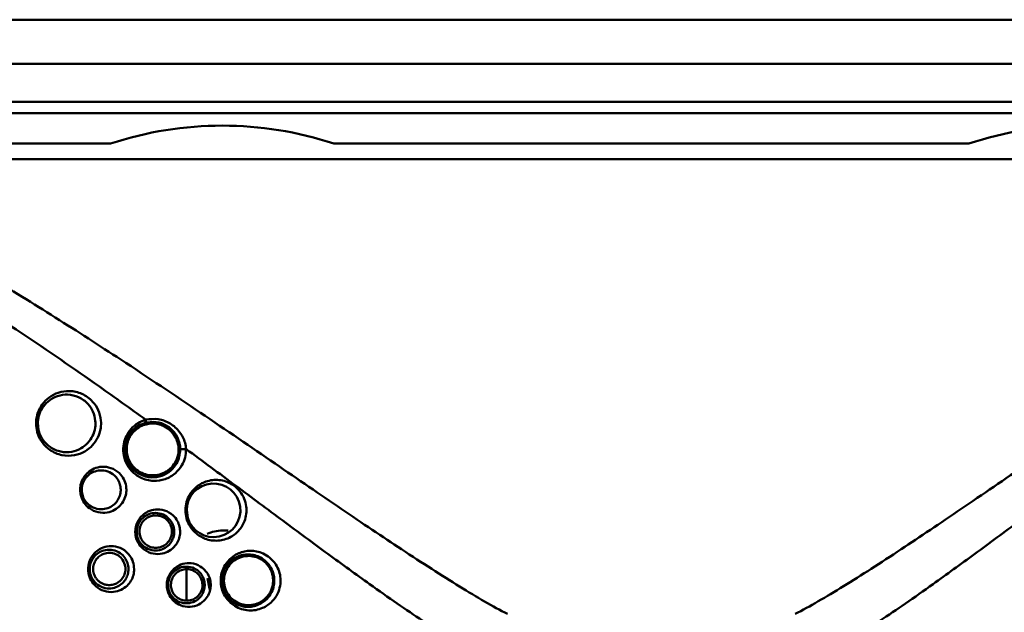
# Model space of a CAD drawing. Units: millimetres. Extents: x -565 to 1075, y -312 to 642.
# Drawn here: x -20 to 62, y 177 to 226 of the extents above; entities that cross this region are included whole.
import ezdxf

# ---------------------------------------------------------------- set-up
doc = ezdxf.new("R2010")
doc.units = ezdxf.units.MM

msp = doc.modelspace()

# ---------------------------------------------------------------- linework, layer by layer
at = {"color": 7, "linetype": 'Continuous', "lineweight": 50}
for p, q in [((-50.917, 226.275), (116.483, 226.275)), ((116.483, 222.577), (-50.917, 222.577)), ((116.283, 219.377), (-50.717, 219.377)), ((-41.107, 218.418), (32.783, 218.418)), ((106.673, 218.418), (32.783, 218.418)), ((-12.585, 215.877), (-31.232, 215.877)), ((59.415, 215.877), (6.15, 215.877)), ((-2.716, 183.377), (-3.217, 183.377)), ((-6.217, 180.123), (-6.217, 177.507))]:
    msp.add_line(p, q, dxfattribs=at)
at = {"color": 8, "linetype": 'Continuous', "lineweight": 50}
for p, q in [((32.783, 214.571), (-34.806, 214.571)), ((32.783, 214.571), (100.372, 214.571)), ((-6.202, 185.082), (-6.115, 184.462))]:
    msp.add_line(p, q, dxfattribs=at)
at = {"color": 7, "linetype": 'Continuous', "lineweight": 50, "flags": 128}
msp.add_lwpolyline([(-4.264, 178.444), (-4.296, 178.516), (-4.467, 179.377)], dxfattribs=at)
at = {"color": 7, "linetype": 'Continuous', "lineweight": 50}
for centre, radius, start, end in [((-3.217, 187.377), 30, 71.80513, 108.19487), ((68.783, 187.377), 30, 71.80513, 108.19487), ((-9.876, 192.61), 0.242, 303.69212, 20.40387), ((-6.604, 199.221), 9.004, 269.06812, 272.2152), ((-3.95, 185.082), 2.252, 195.99159, 180.00034), ((-3.217, 180.377), 3, 90, 115.1022)]:
    msp.add_arc(centre, radius, start, end, dxfattribs=at)
msp.add_ellipse((-9.07, 190.176), major_axis=(2.189, 0), ratio=0.999915, start_param=0.471025, end_param=1.717032, dxfattribs=at)
at = {"color": 8, "linetype": 'Continuous', "lineweight": 50}
for points, knots in [([(20.711, 176.377), (20.711, 176.377), (19.493, 177.009), (16.812, 178.572), (12.091, 181.598), (6.857, 185.131), (1.21, 189.008), (-4.982, 193.247), (-11.189, 197.401), (-17.171, 201.259), (-22.828, 204.757), (-28.694, 208.164), (-33.431, 210.789), (-36.29, 212.189), (-37.039, 212.556)], [0, 0, 0, 0, 0.000001, 0.110955, 0.223784, 0.325862, 0.427975, 0.534178, 0.640412, 0.723685, 0.805647, 0.887611, 0.970562, 1, 1, 1, 1]), ([(44.855, 176.377), (44.855, 176.377), (46.083, 177.015), (48.793, 178.584), (53.484, 181.607), (58.71, 185.131), (64.355, 189.008), (70.547, 193.247), (76.755, 197.4), (83.349, 201.659), (90.349, 205.929), (96.973, 209.742), (101.195, 211.828), (102.625, 212.535)], [0, 0, 0, 0, 0.000001, 0.111893, 0.223774, 0.325857, 0.427975, 0.534183, 0.640423, 0.7237, 0.833588, 0.943626, 1, 1, 1, 1]), ([(-38.548, 211.046), (-37.052, 210.262), (-33.065, 208.17), (-26.906, 204.436), (-20.04, 199.999), (-14.3, 196.035), (-10.934, 193.618), (-9.648, 192.695)], [0, 0, 0, 0, 0.140843, 0.375307, 0.613149, 0.852192, 1, 1, 1, 1])]:
    msp.add_open_spline(points, degree=3, knots=knots, dxfattribs=at)
at = {"color": 7, "linetype": 'Continuous', "lineweight": 50}
for points, knots in [([(-18.843, 192.377), (-18.842, 192.423), (-18.837, 192.735), (-18.718, 193.311), (-18.337, 194.022), (-17.748, 194.61), (-16.956, 195.017), (-15.996, 195.154), (-14.975, 194.923), (-14.136, 194.331), (-13.592, 193.52), (-13.375, 192.718), (-13.398, 191.907), (-13.633, 191.165), (-14.103, 190.489), (-14.776, 189.958), (-15.659, 189.639), (-16.69, 189.649), (-17.647, 190.051), (-18.368, 190.755), (-18.777, 191.559), (-18.823, 192.133), (-18.843, 192.377)], [0, 0, 0, 0, 0.007395, 0.05017, 0.093387, 0.140333, 0.1935, 0.254214, 0.321274, 0.389219, 0.437797, 0.486577, 0.52155, 0.566762, 0.611832, 0.661779, 0.720411, 0.786624, 0.85498, 0.907783, 0.960778, 1, 1, 1, 1]), ([(-18.694, 192.377), (-18.677, 192.16), (-18.635, 191.646), (-18.269, 190.929), (-17.628, 190.304), (-16.78, 189.949), (-15.869, 189.942), (-15.088, 190.225), (-14.493, 190.696), (-14.076, 191.297), (-13.867, 191.958), (-13.846, 192.681), (-14.04, 193.396), (-14.523, 194.117), (-15.265, 194.642), (-16.166, 194.847), (-17.016, 194.728), (-17.718, 194.367), (-18.242, 193.845), (-18.582, 193.211), (-18.689, 192.696), (-18.694, 192.418), (-18.694, 192.377)], [0, 0, 0, 0, 0.03857, 0.091007, 0.143796, 0.212792, 0.27994, 0.339294, 0.389504, 0.434356, 0.478877, 0.513152, 0.561131, 0.60944, 0.677835, 0.74581, 0.80733, 0.860908, 0.907826, 0.950637, 0.992733, 1, 1, 1, 1]), ([(-6.256, 190.224), (-6.272, 189.981), (-6.303, 189.494), (-6.617, 188.778), (-7.174, 188.108), (-8.006, 187.635), (-9.032, 187.481), (-10.025, 187.726), (-10.813, 188.305), (-11.317, 189.031), (-11.553, 189.842), (-11.523, 190.645), (-11.289, 191.35), (-10.873, 191.963), (-10.309, 192.443), (-9.866, 192.612), (-9.648, 192.695)], [0, 0, 0, 0, 0.055213, 0.110272, 0.18379, 0.277887, 0.373442, 0.481533, 0.562887, 0.629517, 0.696453, 0.754386, 0.809152, 0.867631, 0.935078, 1, 1, 1, 1]), ([(-6.751, 190.218), (-6.754, 190.294), (-6.767, 190.549), (-6.885, 191.033), (-7.222, 191.664), (-7.853, 192.233), (-8.79, 192.573), (-9.421, 192.464), (-9.741, 192.408)], [0, 0, 0, 0, 0.044588, 0.149332, 0.303807, 0.5306, 0.762373, 1, 1, 1, 1]), ([(-9.648, 192.695), (-9.295, 192.736), (-8.588, 192.82), (-7.555, 192.414), (-6.835, 191.782), (-6.435, 191.095), (-6.285, 190.577), (-6.263, 190.305), (-6.256, 190.224)], [0, 0, 0, 0, 0.233297, 0.466228, 0.695308, 0.85099, 0.955891, 1, 1, 1, 1]), ([(-9.741, 192.408), (-9.933, 192.336), (-10.322, 192.188), (-10.821, 191.764), (-11.19, 191.221), (-11.4, 190.594), (-11.424, 189.921), (-11.301, 189.449), (-11.101, 188.992), (-10.767, 188.512), (-10.07, 188.003), (-9.196, 187.788), (-8.294, 187.926), (-7.562, 188.343), (-7.071, 188.935), (-6.793, 189.57), (-6.765, 190.003), (-6.751, 190.218)], [0, 0, 0, 0, 0.065809, 0.133556, 0.191595, 0.245348, 0.30188, 0.35681, 0.367672, 0.433828, 0.515719, 0.625687, 0.723153, 0.818552, 0.892052, 0.946242, 1, 1, 1, 1]), ([(-9.389, 192.342), (-9.543, 192.31), (-9.869, 192.241), (-10.324, 191.996), (-10.708, 191.65), (-10.977, 191.267), (-11.134, 190.91), (-11.182, 190.695), (-11.203, 190.605)], [0, 0, 0, 0, 0.197589, 0.420951, 0.595545, 0.743907, 0.892288, 1, 1, 1, 1]), ([(-7.486, 188.686), (-7.345, 188.861), (-7.05, 189.228), (-6.858, 189.934), (-6.887, 190.62), (-7.05, 191.005), (-7.12, 191.17)], [0, 0, 0, 0, 0.249018, 0.522032, 0.795298, 1, 1, 1, 1]), ([(-7.486, 188.686), (-7.535, 188.638), (-7.738, 188.438), (-8.169, 188.174), (-8.777, 188.009), (-9.394, 188.016), (-10.012, 188.202), (-10.604, 188.602), (-11.08, 189.249), (-11.279, 189.964), (-11.221, 190.45), (-11.203, 190.605)], [0, 0, 0, 0, 0.032247, 0.135039, 0.229924, 0.328022, 0.438685, 0.570596, 0.730329, 0.914076, 1, 1, 1, 1]), ([(-6.256, 190.224), (-4.854, 189.19), (-2.043, 187.119), (1.919, 184.168), (5.684, 181.383), (9.669, 178.493), (13.745, 175.648), (16.168, 174.181), (17.389, 173.442)], [0, 0, 0, 0, 0.143337, 0.287303, 0.433488, 0.580571, 0.788664, 1, 1, 1, 1]), ([(71.822, 190.224), (70.42, 189.19), (67.609, 187.119), (63.646, 184.168), (59.882, 181.383), (55.897, 178.493), (51.821, 175.648), (49.398, 174.181), (48.177, 173.442)], [0, 0, 0, 0, 0.143337, 0.287303, 0.433488, 0.580571, 0.788664, 1, 1, 1, 1]), ([(-15.145, 186.803), (-15.144, 186.849), (-15.139, 187.079), (-15.046, 187.49), (-14.778, 187.98), (-14.365, 188.391), (-13.803, 188.682), (-13.111, 188.781), (-12.368, 188.608), (-11.767, 188.168), (-11.392, 187.579), (-11.249, 187.012), (-11.275, 186.437), (-11.45, 185.914), (-11.788, 185.441), (-12.269, 185.07), (-12.904, 184.849), (-13.649, 184.867), (-14.334, 185.172), (-14.837, 185.692), (-15.105, 186.255), (-15.134, 186.646), (-15.145, 186.803)], [0, 0, 0, 0, 0.0102819, 0.0511785, 0.0928765, 0.1390721, 0.1925855, 0.2549366, 0.324562, 0.3946376, 0.441657, 0.4888895, 0.5236656, 0.5681719, 0.6125173, 0.6622999, 0.7217513, 0.7899332, 0.8608193, 0.9128645, 0.9651438, 1, 1, 1, 1]), ([(-15.008, 186.803), (-14.999, 186.67), (-14.976, 186.36), (-14.84, 186.059), (-14.637, 185.746), (-14.317, 185.42), (-13.743, 185.166), (-13.119, 185.153), (-12.587, 185.339), (-12.183, 185.651), (-11.899, 186.049), (-11.75, 186.492), (-11.729, 186.95), (-11.797, 187.256), (-11.924, 187.577), (-12.167, 187.96), (-12.671, 188.328), (-13.292, 188.474), (-13.873, 188.392), (-14.347, 188.149), (-14.696, 187.802), (-14.923, 187.387), (-15.003, 187.037), (-15.008, 186.842), (-15.008, 186.803)], [0, 0, 0, 0, 0.033812, 0.079116, 0.085179, 0.137164, 0.209156, 0.278947, 0.339607, 0.389821, 0.433803, 0.477145, 0.5107, 0.548896, 0.556655, 0.603124, 0.673864, 0.745047, 0.808799, 0.863046, 0.90923, 0.950275, 0.990036, 1, 1, 1, 1]), ([(-6.307, 185.082), (-6.307, 185.097), (-6.306, 185.335), (-6.234, 185.798), (-5.943, 186.463), (-5.401, 187.1), (-4.54, 187.584), (-3.472, 187.702), (-2.477, 187.376), (-1.767, 186.768), (-1.365, 186.103), (-1.181, 185.429), (-1.179, 184.765), (-1.35, 184.098), (-1.743, 183.421), (-2.446, 182.807), (-3.427, 182.472), (-4.477, 182.563), (-5.344, 183.018), (-5.912, 183.653), (-6.246, 184.351), (-6.287, 184.843), (-6.307, 185.082)], [0, 0, 0, 0, 0.002356, 0.037578, 0.072806, 0.121776, 0.186006, 0.266256, 0.347099, 0.404569, 0.447353, 0.482822, 0.516322, 0.549774, 0.592889, 0.651929, 0.730008, 0.80911, 0.873694, 0.922752, 0.962447, 1, 1, 1, 1]), ([(-10.519, 183.282), (-10.519, 183.284), (-10.519, 183.458), (-10.468, 183.807), (-10.257, 184.281), (-9.916, 184.694), (-9.427, 185.021), (-8.787, 185.194), (-8.049, 185.12), (-7.407, 184.762), (-6.988, 184.242), (-6.82, 183.813), (-6.748, 183.402), (-6.756, 182.986), (-6.902, 182.504), (-7.196, 182.029), (-7.656, 181.639), (-8.292, 181.396), (-9.028, 181.391), (-9.714, 181.684), (-10.191, 182.173), (-10.466, 182.704), (-10.502, 183.089), (-10.519, 183.282)], [0, 0, 0, 0, 0.000459, 0.039031, 0.077371, 0.119939, 0.170293, 0.231157, 0.302652, 0.378698, 0.4277, 0.468221, 0.484185, 0.521662, 0.55909, 0.598235, 0.656165, 0.715136, 0.786753, 0.862771, 0.914248, 0.95727, 1, 1, 1, 1]), ([(-10.399, 183.282), (-10.383, 183.119), (-10.353, 182.786), (-10.116, 182.34), (-9.713, 181.932), (-9.143, 181.692), (-8.531, 181.698), (-8.002, 181.902), (-7.619, 182.227), (-7.372, 182.626), (-7.249, 183.032), (-7.242, 183.383), (-7.302, 183.729), (-7.445, 184.091), (-7.797, 184.527), (-8.33, 184.825), (-8.944, 184.889), (-9.477, 184.746), (-9.889, 184.473), (-10.174, 184.126), (-10.361, 183.725), (-10.386, 183.43), (-10.399, 183.282)], [0, 0, 0, 0, 0.041139, 0.084465, 0.134661, 0.212163, 0.285807, 0.346175, 0.404567, 0.443149, 0.479292, 0.515101, 0.530415, 0.569778, 0.618531, 0.695954, 0.769467, 0.831807, 0.88274, 0.925044, 0.962443, 1, 1, 1, 1]), ([(-7.596, 182.663), (-7.672, 182.543), (-7.825, 182.305), (-8.187, 182.054), (-8.594, 181.925), (-9.014, 181.926), (-9.419, 182.053), (-9.782, 182.31), (-10.06, 182.695), (-10.195, 183.185), (-10.14, 183.683), (-9.921, 184.115), (-9.603, 184.425), (-9.219, 184.611), (-8.818, 184.674), (-8.41, 184.619), (-8.014, 184.433), (-7.672, 184.103), (-7.457, 183.646), (-7.411, 183.131), (-7.538, 182.811), (-7.596, 182.663)], [0, 0, 0, 0, 0.047542, 0.095179, 0.140923, 0.18641, 0.234279, 0.286769, 0.345322, 0.409401, 0.474731, 0.524425, 0.574328, 0.619029, 0.662326, 0.708483, 0.760221, 0.81849, 0.881663, 0.945471, 1, 1, 1, 1]), ([(-10.612, 180.146), (-10.626, 179.974), (-10.653, 179.624), (-10.872, 179.138), (-11.218, 178.706), (-11.724, 178.363), (-12.386, 178.181), (-13.141, 178.257), (-13.799, 178.621), (-14.253, 179.174), (-14.48, 179.788), (-14.488, 180.436), (-14.301, 181.014), (-13.965, 181.492), (-13.491, 181.862), (-12.874, 182.085), (-12.148, 182.082), (-11.469, 181.803), (-10.977, 181.325), (-10.672, 180.768), (-10.632, 180.356), (-10.612, 180.146)], [0, 0, 0, 0, 0.0383613, 0.0776624, 0.1213595, 0.1730386, 0.2347024, 0.304664, 0.375573, 0.4252151, 0.4750691, 0.5217201, 0.5661909, 0.6105379, 0.6591836, 0.7163563, 0.7825361, 0.8541321, 0.9085269, 0.9534349, 1, 1, 1, 1]), ([(-11.091, 180.146), (-11.091, 180.152), (-11.091, 180.321), (-11.121, 180.5), (-11.225, 180.814), (-11.398, 181.144), (-11.815, 181.546), (-12.381, 181.78), (-12.988, 181.784), (-13.507, 181.598), (-13.908, 181.287), (-14.192, 180.884), (-14.344, 180.415), (-14.348, 180.06), (-14.297, 179.73), (-14.229, 179.527), (-14.059, 179.209), (-13.765, 178.852), (-13.211, 178.55), (-12.58, 178.488), (-12.026, 178.641), (-11.602, 178.93), (-11.311, 179.293), (-11.126, 179.704), (-11.102, 180), (-11.091, 180.146)], [0, 0, 0, 0, 0.001447, 0.043258, 0.045053, 0.089175, 0.143722, 0.216698, 0.284485, 0.342715, 0.391649, 0.43555, 0.47889, 0.518202, 0.524147, 0.56474, 0.572954, 0.622302, 0.694114, 0.765721, 0.828758, 0.881044, 0.924543, 0.962971, 1, 1, 1, 1]), ([(-13.762, 180.995), (-13.834, 180.887), (-13.948, 180.715), (-14.029, 180.443), (-14.059, 180.214), (-14.049, 179.98), (-14, 179.753), (-13.912, 179.537), (-13.789, 179.339), (-13.632, 179.163), (-13.442, 179.014), (-13.222, 178.898), (-12.992, 178.827), (-12.762, 178.798), (-12.554, 178.805), (-12.357, 178.843), (-12.122, 178.92), (-11.967, 179.023), (-11.866, 179.09)], [0, 0, 0, 0, 0.09431, 0.150785, 0.20882, 0.266712, 0.326195, 0.385769, 0.446907, 0.509695, 0.574062, 0.641524, 0.710916, 0.766129, 0.822792, 0.868125, 0.914691, 1, 1, 1, 1]), ([(-11.866, 179.09), (-11.851, 179.102), (-11.73, 179.2), (-11.534, 179.428), (-11.366, 179.817), (-11.336, 180.139), (-11.376, 180.522), (-11.532, 180.914), (-11.918, 181.302), (-12.396, 181.511), (-12.908, 181.525), (-13.351, 181.369), (-13.62, 181.165), (-13.733, 181.03), (-13.762, 180.995)], [0, 0, 0, 0, 0.011717, 0.096684, 0.185357, 0.281235, 0.309266, 0.448583, 0.566282, 0.685775, 0.795527, 0.889148, 0.971014, 1, 1, 1, 1]), ([(-3.349, 179.176), (-3.345, 179.286), (-3.332, 179.602), (-3.191, 180.116), (-2.852, 180.733), (-2.234, 181.329), (-1.346, 181.695), (-0.281, 181.697), (0.632, 181.292), (1.257, 180.619), (1.563, 179.996), (1.691, 179.36), (1.657, 178.69), (1.419, 177.997), (0.92, 177.316), (0.096, 176.771), (-1.001, 176.586), (-2.044, 176.896), (-2.775, 177.518), (-3.167, 178.16), (-3.331, 178.732), (-3.345, 179.064), (-3.349, 179.176)], [0, 0, 0, 0, 0.017138, 0.049249, 0.083734, 0.13666, 0.208956, 0.283174, 0.371762, 0.421118, 0.45936, 0.490356, 0.52288, 0.561558, 0.609123, 0.677441, 0.765331, 0.853603, 0.906585, 0.948154, 0.982525, 1, 1, 1, 1]), ([(-3.255, 179.176), (-3.25, 179.077), (-3.238, 178.782), (-3.092, 178.275), (-2.744, 177.709), (-2.1, 177.163), (-1.187, 176.896), (-0.232, 177.06), (0.487, 177.537), (0.924, 178.133), (1.135, 178.745), (1.166, 179.339), (1.052, 179.901), (0.782, 180.449), (0.235, 181.04), (-0.56, 181.394), (-1.489, 181.395), (-2.267, 181.077), (-2.813, 180.555), (-3.114, 180.009), (-3.239, 179.553), (-3.251, 179.273), (-3.255, 179.176)], [0, 0, 0, 0, 0.016795, 0.050059, 0.090986, 0.144144, 0.234091, 0.324026, 0.39329, 0.44057, 0.478105, 0.50921, 0.539026, 0.576529, 0.625982, 0.716265, 0.792217, 0.865688, 0.918614, 0.95247, 0.983529, 1, 1, 1, 1]), ([(0.115, 177.455), (-0.015, 177.381), (-0.343, 177.197), (-0.949, 177.085), (-1.633, 177.176), (-2.254, 177.488), (-2.743, 177.99), (-3.043, 178.634), (-3.112, 179.353), (-2.929, 180.061), (-2.518, 180.654), (-1.956, 181.072), (-1.525, 181.177), (-1.321, 181.227)], [0, 0, 0, 0, 0.059961, 0.151031, 0.242464, 0.335112, 0.42967, 0.526619, 0.625768, 0.725502, 0.822866, 0.915706, 1, 1, 1, 1]), ([(0.115, 177.455), (0.198, 177.514), (0.37, 177.637), (0.594, 177.875), (0.784, 178.152), (0.93, 178.463), (1.021, 178.795), (1.056, 179.139), (1.035, 179.474), (0.963, 179.794), (0.866, 180.039), (0.734, 180.287), (0.56, 180.532), (0.3, 180.787), (-0.002, 180.995), (-0.318, 181.138), (-0.641, 181.223), (-0.97, 181.261), (-1.2, 181.239), (-1.321, 181.227)], [0, 0, 0, 0, 0.052956, 0.109983, 0.168557, 0.227486, 0.288136, 0.346606, 0.406937, 0.462774, 0.520169, 0.548357, 0.615975, 0.685645, 0.753217, 0.822643, 0.879038, 0.93692, 1, 1, 1, 1]), ([(-7.876, 178.809), (-7.875, 178.848), (-7.871, 179.049), (-7.796, 179.412), (-7.558, 179.889), (-7.132, 180.334), (-6.522, 180.626), (-5.791, 180.682), (-5.114, 180.459), (-4.602, 180.02), (-4.305, 179.524), (-4.175, 179.009), (-4.192, 178.501), (-4.346, 178.006), (-4.668, 177.52), (-5.212, 177.109), (-5.935, 176.919), (-6.676, 177.035), (-7.268, 177.396), (-7.645, 177.866), (-7.844, 178.35), (-7.866, 178.669), (-7.876, 178.809)], [0, 0, 0, 0, 0.008741, 0.044973, 0.0821024, 0.1339521, 0.2003958, 0.2679816, 0.346665, 0.4034835, 0.4472162, 0.4867207, 0.5225871, 0.5583903, 0.6046259, 0.6657576, 0.7423371, 0.819475, 0.8809299, 0.928902, 0.9686937, 1, 1, 1, 1]), ([(-7.765, 178.809), (-7.757, 178.691), (-7.737, 178.409), (-7.562, 178.003), (-7.243, 177.616), (-6.756, 177.322), (-6.142, 177.228), (-5.545, 177.387), (-5.093, 177.728), (-4.823, 178.134), (-4.694, 178.549), (-4.679, 178.978), (-4.789, 179.412), (-5.038, 179.825), (-5.463, 180.19), (-6.023, 180.375), (-6.629, 180.331), (-7.136, 180.091), (-7.495, 179.72), (-7.696, 179.319), (-7.761, 179.011), (-7.764, 178.842), (-7.765, 178.809)], [0, 0, 0, 0, 0.029929, 0.071539, 0.116083, 0.178445, 0.25782, 0.336597, 0.398507, 0.444126, 0.478555, 0.512595, 0.55043, 0.593399, 0.650718, 0.731542, 0.801171, 0.868927, 0.92069, 0.956912, 0.991656, 1, 1, 1, 1]), ([(-4.908, 179.089), (-4.892, 178.938), (-4.858, 178.636), (-5.007, 178.191), (-5.285, 177.826), (-5.663, 177.581), (-6.09, 177.473), (-6.525, 177.508), (-6.929, 177.681), (-7.26, 177.979), (-7.48, 178.379), (-7.554, 178.841), (-7.462, 179.307), (-7.216, 179.709), (-6.86, 179.993), (-6.448, 180.139), (-6.022, 180.149), (-5.61, 180.025), (-5.25, 179.768), (-5.008, 179.437), (-4.937, 179.19), (-4.908, 179.089)], [0, 0, 0, 0, 0.05539, 0.110849, 0.164494, 0.216158, 0.266778, 0.317413, 0.369023, 0.42238, 0.477912, 0.535329, 0.59319, 0.649175, 0.701717, 0.751462, 0.80061, 0.851361, 0.904975, 0.961377, 1, 1, 1, 1])]:
    msp.add_open_spline(points, degree=3, knots=knots, dxfattribs=at)

doc.saveas('drawing.dxf')
